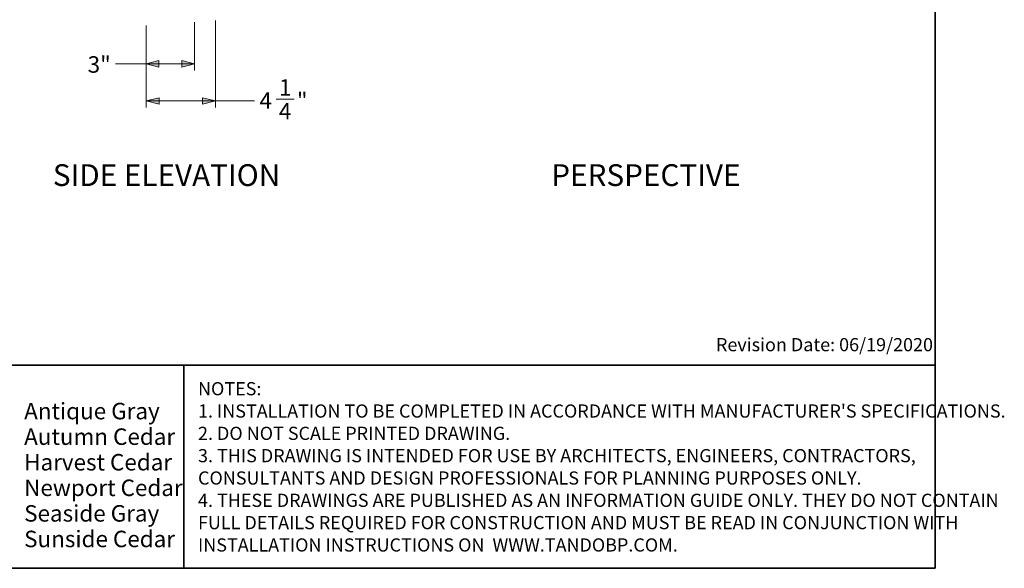
# Model space of a CAD drawing. Units: inches. Extents: x 0.5 to 10.9, y -9.2 to -1.6.
# Drawn here: x 5 to 10.9, y -9.2 to -6 of the extents above; entities that cross this region are included whole.
import ezdxf

# ---------------------------------------------------------------- set-up
doc = ezdxf.new("R2010")
doc.units = ezdxf.units.IN
doc.header["$MEASUREMENT"] = 0
doc.layers.add('Layer 1', color=7, linetype='Continuous', lineweight=0)

msp = doc.modelspace()

# ---------------------------------------------------------------- hatches: boundary and pattern name
at = {"layer": 'Layer 1', "true_color": 0x010101, "transparency": 33554687}
h = msp.add_hatch(color=18, dxfattribs=at)
h.dxf.hatch_style = 2
edge = h.paths.add_edge_path()
edge.add_spline(control_points=[(6.0752, -6.2368), (6.0752, -6.2368), (5.9996, -6.2565), (5.9996, -6.2565), (5.9996, -6.2565), (5.9996, -6.2171), (5.9996, -6.2171)], knot_values=[0, 0, 0, 0, 1, 1, 1, 2, 2, 2, 2], degree=3, periodic=0)
edge.add_line((5.9996, -6.2171), (6.0752, -6.2368))
edge = h.paths.add_edge_path()
edge.add_spline(control_points=[(5.7869, -6.2368), (5.7869, -6.2368), (5.8624, -6.2171), (5.8624, -6.2171), (5.8624, -6.2171), (5.8624, -6.2565), (5.8624, -6.2565)], knot_values=[0, 0, 0, 0, 1, 1, 1, 2, 2, 2, 2], degree=3, periodic=0)
edge.add_line((5.8624, -6.2565), (5.7869, -6.2368))
h = msp.add_hatch(color=18, dxfattribs=at)
h.dxf.hatch_style = 2
edge = h.paths.add_edge_path()
edge.add_spline(control_points=[(6.2002, -6.4582), (6.2002, -6.4582), (6.1233, -6.4779), (6.1233, -6.4779), (6.1233, -6.4779), (6.1233, -6.4386), (6.1233, -6.4386)], knot_values=[0, 0, 0, 0, 1, 1, 1, 2, 2, 2, 2], degree=3, periodic=0)
edge.add_line((6.1233, -6.4386), (6.2002, -6.4582))
edge = h.paths.add_edge_path()
edge.add_spline(control_points=[(5.7869, -6.4582), (5.7869, -6.4582), (5.8638, -6.4386), (5.8638, -6.4386), (5.8638, -6.4386), (5.8638, -6.4779), (5.8638, -6.4779)], knot_values=[0, 0, 0, 0, 1, 1, 1, 2, 2, 2, 2], degree=3, periodic=0)
edge.add_line((5.8638, -6.4779), (5.7869, -6.4582))

# ---------------------------------------------------------------- linework, layer by layer
at = {"layer": 'Layer 1', "color": 250, "lineweight": 35, "true_color": 0x231f20}
for p, q in [((0.5, -8.0361), (10.5, -8.0361)), ((6.0126, -8.0361), (6.0126, -9.25))]:
    msp.add_line(p, q, dxfattribs=at)
msp.add_lwpolyline([(10.5, -9.25), (0.5, -9.25), (0.5, -1.75), (10.5, -1.75)], close=True, dxfattribs=at)
at = {"layer": 'Layer 1', "color": 18, "lineweight": 9, "true_color": 0x010101}
for points in [[(6.0752, -5.9866), (6.0752, -5.9866), (6.0752, -6.2762), (6.0752, -6.2762)], [(6.2002, -5.9766), (6.2002, -5.9766), (6.2002, -6.4976), (6.2002, -6.4976)], [(5.7869, -6.0081), (5.7869, -6.0081), (5.7869, -6.2762), (5.7869, -6.2762)], [(5.7869, -6.0081), (5.7869, -6.0081), (5.7869, -6.4976), (5.7869, -6.4976)], [(5.7869, -6.2368), (5.7869, -6.2368), (5.604, -6.2368), (5.604, -6.2368)], [(6.0752, -6.2368), (6.0752, -6.2368), (5.7869, -6.2368), (5.7869, -6.2368)], [(5.7869, -6.4582), (5.7869, -6.4582), (6.2002, -6.4582), (6.2002, -6.4582)], [(6.2002, -6.4582), (6.2002, -6.4582), (6.4333, -6.4582), (6.4333, -6.4582)], [(6.564, -6.4475), (6.564, -6.4475), (6.6717, -6.4475), (6.6717, -6.4475)]]:
    msp.add_open_spline(points, degree=3, dxfattribs=at)
for points in [[(5.7869, -6.2368), (5.7869, -6.2368), (5.8624, -6.2171), (5.8624, -6.2171), (5.8624, -6.2171), (5.8624, -6.2565), (5.8624, -6.2565), (5.8624, -6.2565), (5.7869, -6.2368), (5.7869, -6.2368)], [(6.0752, -6.2368), (6.0752, -6.2368), (5.9996, -6.2565), (5.9996, -6.2565), (5.9996, -6.2565), (5.9996, -6.2171), (5.9996, -6.2171), (5.9996, -6.2171), (6.0752, -6.2368), (6.0752, -6.2368)], [(5.7869, -6.4582), (5.7869, -6.4582), (5.8638, -6.4386), (5.8638, -6.4386), (5.8638, -6.4386), (5.8638, -6.4779), (5.8638, -6.4779), (5.8638, -6.4779), (5.7869, -6.4582), (5.7869, -6.4582)], [(6.2002, -6.4582), (6.2002, -6.4582), (6.1233, -6.4779), (6.1233, -6.4779), (6.1233, -6.4779), (6.1233, -6.4386), (6.1233, -6.4386), (6.1233, -6.4386), (6.2002, -6.4582), (6.2002, -6.4582)]]:
    msp.add_open_spline(points, degree=3, knots=[0, 0, 0, 0, 1, 1, 1, 2, 2, 2, 3, 3, 3, 3], dxfattribs=at)
at = {"layer": 'Layer 1'}
for points in [[(5.7869, -6.2368), (5.7869, -6.2368), (5.8624, -6.2171), (5.8624, -6.2171), (5.8624, -6.2171), (5.8624, -6.2565), (5.8624, -6.2565)], [(6.0752, -6.2368), (6.0752, -6.2368), (5.9996, -6.2565), (5.9996, -6.2565), (5.9996, -6.2565), (5.9996, -6.2171), (5.9996, -6.2171)], [(5.7869, -6.4582), (5.7869, -6.4582), (5.8638, -6.4386), (5.8638, -6.4386), (5.8638, -6.4386), (5.8638, -6.4779), (5.8638, -6.4779)], [(6.2002, -6.4582), (6.2002, -6.4582), (6.1233, -6.4779), (6.1233, -6.4779), (6.1233, -6.4779), (6.1233, -6.4386), (6.1233, -6.4386)]]:
    msp.add_open_spline(points, degree=3, knots=[0, 0, 0, 0, 1, 1, 1, 2, 2, 2, 2], dxfattribs=at)

# ---------------------------------------------------------------- texts
at = {"layer": 'Layer 1', "char_height": 0.2, "attachment_point": 7}
for s, insert in [('\\C18;\\c65793;\\FCentury Gothic|b0|i0|c1;\\H0.098334;\\W0.999760; 3" ', (5.4073, -6.2894)), ('\\C18;\\c65793;\\FCentury Gothic|b0|i0|c1;\\H0.098333;\\W1.000300;1', (6.5794, -6.4266)), ('\\C18;\\c65793;\\FCentury Gothic|b0|i0|c1;\\H0.098334;\\W0.999460; 4', (6.4334, -6.5052)), ('\\C18;\\c65793;\\FCentury Gothic|b0|i0|c1;\\H0.098333;\\W1.000190;" ', (6.687, -6.5052)), ('\\C18;\\c65793;\\FCentury Gothic|b0|i0|c1;\\H0.098333;\\W1.000300;4', (6.5794, -6.5686)), ('\\C18;\\c65793;\\FCentury Gothic|b0|i0|c1;\\H0.130078;\\W1.000170;SIDE ELEVATION', (5.2295, -6.9662)), ('\\C18;\\c65793;\\FCentury Gothic|b0|i0|c1;\\H0.130078;\\W1.000170;PERSPECTIVE', (8.2063, -6.9662)), ('\\C250;\\c2105123;\\FCalibri|b0|i0|c1;\\H0.078667;\\W1.000000;Revision Date: 06/19/2020', (9.1904, -7.9533)), ('\\C250;\\c2105123;\\FCalibri|b0|i0|c1;\\H0.078667;\\W1.000000;NOTES:', (6.0965, -8.2164)), ('\\C250;\\c2105123;\\FCalibri|b0|i0|c1;\\H0.098333;\\W1.000000;      Antique Gray', (4.8777, -8.3599)), ("\\C250;\\c2105123;\\FCalibri|b0|i0|c1;\\H0.078667;\\W1.000000;1. INSTALLATION TO BE COMPLETED IN ACCORDANCE WITH MANUFACTURER'S SPECIFICATIONS.", (6.0965, -8.3498)), ('\\C250;\\c2105123;\\FCalibri|b0|i0|c1;\\H0.098333;\\W1.000000;      Autumn Cedar', (4.8777, -8.5127)), ('\\C250;\\c2105123;\\FCalibri|b0|i0|c1;\\H0.078667;\\W1.000000;2. DO NOT SCALE PRINTED DRAWING.', (6.0965, -8.4831)), ('\\C250;\\c2105123;\\FCalibri|b0|i0|c1;\\H0.098333;\\W1.000000;      Harvest Cedar', (4.8777, -8.6654)), ('\\C250;\\c2105123;\\FCalibri|b0|i0|c1;\\H0.078667;\\W1.000000;3. THIS DRAWING IS INTENDED FOR USE BY ARCHITECTS, ENGINEERS, CONTRACTORS, ', (6.0965, -8.6164)), ('\\C250;\\c2105123;\\FCalibri|b0|i0|c1;\\H0.078667;\\W1.000000;CONSULTANTS AND DESIGN PROFESSIONALS FOR PLANNING PURPOSES ONLY. ', (6.0965, -8.7498)), ('\\C250;\\c2105123;\\FCalibri|b0|i0|c1;\\H0.098333;\\W1.000000;      Newport Cedar', (4.8777, -8.8182)), ('\\C250;\\c2105123;\\FCalibri|b0|i0|c1;\\H0.078667;\\W1.000000;4. THESE DRAWINGS ARE PUBLISHED AS AN INFORMATION GUIDE ONLY. THEY DO NOT CONTAIN ', (6.0965, -8.8831)), ('\\C250;\\c2105123;\\FCalibri|b0|i0|c1;\\H0.098333;\\W1.000000;      Seaside Gray', (4.8777, -8.971)), ('\\C250;\\c2105123;\\FCalibri|b0|i0|c1;\\H0.078667;\\W1.000000;FULL DETAILS REQUIRED FOR CONSTRUCTION AND MUST BE READ IN CONJUNCTION WITH ', (6.0965, -9.0164)), ('\\C250;\\c2105123;\\FCalibri|b0|i0|c1;\\H0.098333;\\W1.000000;      Sunside Cedar', (4.8777, -9.1238)), ('\\C250;\\c2105123;\\FCalibri|b0|i0|c1;\\H0.078667;\\W1.000000;INSTALLATION INSTRUCTIONS ON  WWW.TANDOBP.COM.', (6.0965, -9.1498))]:
    msp.add_mtext(s, dxfattribs=dict(at, insert=insert))

doc.saveas('drawing.dxf')
